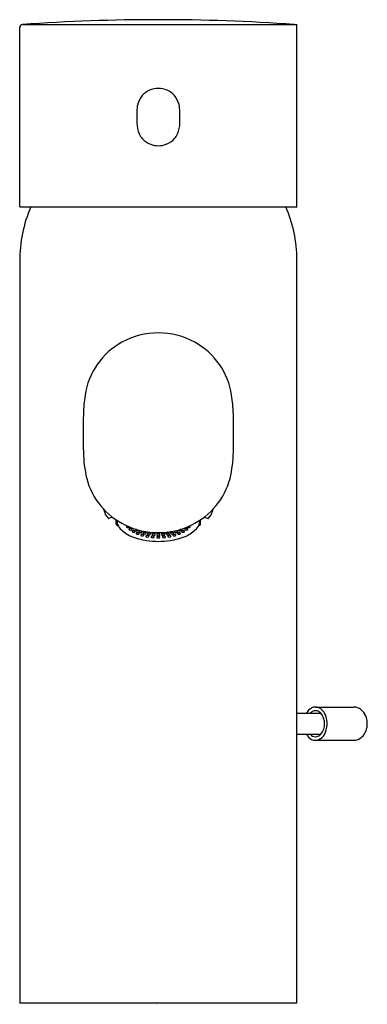
# Model space of a CAD drawing. Extents: x 359.58 to 361.85, y 57.27 to 63.7.
import ezdxf

# ---------------------------------------------------------------- set-up
doc = ezdxf.new("R2010")
doc.units = 0
doc.header["$LTSCALE"] = 0.64311
doc.layers.get('0').update_dxf_attribs({"color": 255, "linetype": 'CONTINUOUS'})
doc.layers.get('DEFPOINTS').update_dxf_attribs({"linetype": 'CONTINUOUS'})
doc.styles.get("Standard").update_dxf_attribs({"font": 'txt', "width": 0.8})

msp = doc.modelspace()

# ---------------------------------------------------------------- linework, layer by layer
for p, q in [((359.6013, 63.6655), (361.3936, 63.6655)), ((361.3936, 62.4754), (361.3936, 63.6655)), ((359.583, 62.4754), (359.583, 63.6459)), ((359.583, 62.4754), (361.3941, 62.4754)), ((359.5835, 62.1505), (359.5835, 57.279)), ((361.3936, 57.279), (361.3936, 62.1316)), ((360.188, 60.4516), (360.1622, 60.4431)), ((360.7891, 60.4516), (360.8149, 60.4431)), ((360.2125, 60.4052), (360.2125, 60.4339)), ((360.7646, 60.4052), (360.7646, 60.4339)), ((361.3936, 59.1724), (361.5491, 59.1724)), ((361.517, 59.2118), (361.7649, 59.2118)), ((361.3936, 59.0346), (361.5491, 59.0346)), ((361.5176, 58.9953), (361.7649, 58.9953)), ((361.3936, 57.279), (359.5835, 57.279))]:
    msp.add_line(p, q)
for centre, radius, start, end in [((359.6027, 63.6459), 0.0196, 94.26572, 180.11145), ((360.4885, 51.0522), 12.6444, 85.97648, 94.02352), ((360.4886, 63.1067), 0.1415, 90.003, 137.86924), ((360.4885, 63.1067), 0.1415, 42.13076, 89.997), ((360.4808, 63.1144), 0.1306, 138.10498, 167.17987), ((360.4963, 63.1144), 0.1306, 12.82013, 41.89502), ((361.6791, 63.0617), 1.3315, 178.45183, 181.68321), ((360.5662, 63.095), 0.2181, 167.17987, 179.28839), ((360.4109, 63.095), 0.2181, 0.71161, 12.82013), ((359.4889, 63.0615), 1.1407, 358.04645, 1.81851), ((360.5381, 63.0254), 0.19, 180.84665, 203.05958), ((360.439, 63.0254), 0.19, 336.94042, 359.15335), ((360.4806, 63.0079), 0.1304, 205.9036, 221.67137), ((360.4876, 63.0142), 0.1398, 221.67137, 248.91738), ((360.4895, 63.0142), 0.1398, 291.08262, 318.32863), ((360.4965, 63.0079), 0.1304, 318.32863, 334.0964), ((360.4887, 63.0169), 0.1427, 248.91738, 269.93055), ((360.4884, 63.0169), 0.1427, 270.06945, 291.08262), ((360.4736, 62.125), 0.8901, 156.82262, 180.25875), ((360.5035, 62.125), 0.8901, 0.42184, 23.17738), ((360.4908, 61.1509), 0.5022, 90.25761, 118.53522), ((360.4863, 61.1509), 0.5022, 61.46478, 89.74239), ((360.4773, 61.1772), 0.4726, 118.61901, 171.49469), ((360.4998, 61.1772), 0.4726, 8.50531, 61.38099), ((361.0591, 61.0902), 1.0608, 171.49469, 178.19572), ((359.918, 61.0902), 1.0608, 1.80428, 8.50531), ((363.8731, 61.0016), 3.8762, 178.19572, 181.86281), ((357.1041, 61.0016), 3.8762, 358.13719, 1.80428), ((360.8281, 60.893), 0.8294, 181.20151, 193.18484), ((360.149, 60.893), 0.8294, 346.81516, 358.79849), ((360.458, 60.8142), 0.4511, 194.16685, 219.62276), ((360.5191, 60.8142), 0.4511, 320.37724, 345.83315), ((360.482, 60.8332), 0.4818, 219.543, 244.38401), ((360.4951, 60.8332), 0.4818, 295.61599, 320.457), ((360.2182, 60.5161), 0.0878, 188.74625, 195.69725), ((360.2492, 60.5248), 0.12, 195.69725, 222.69064), ((360.7279, 60.5248), 0.12, 317.30936, 344.30275), ((360.7589, 60.5161), 0.0878, 344.30275, 351.25375), ((360.1619, 60.4442), 0.0011, 222.69064, 288.03423), ((360.2228, 60.4075), 0.0105, 192.66037, 239.73426), ((360.2976, 60.4331), 0.0807, 181.49606, 194.15975), ((360.3753, 60.6688), 0.3131, 239.73426, 241.81652), ((360.3032, 60.4345), 0.0865, 194.15975, 223.01043), ((360.4888, 60.847), 0.4971, 244.36258, 269.97055), ((360.2832, 60.3881), 0.00242, 160.74962, 219.04453), ((360.2844, 60.3877), 0.0037, 133.44551, 160.74962), ((360.2869, 60.3911), 0.00717, 219.04453, 241.25088), ((360.2868, 60.3852), 0.00713, 115.03699, 133.44551), ((360.2898, 60.3788), 0.0142, 101.33916, 115.03699), ((360.2958, 60.3899), 0.00554, 303.60513, 320.94094), ((360.2981, 60.3881), 0.00268, 318.97957, 333.21912), ((360.4883, 60.847), 0.4971, 270.02945, 295.63742), ((360.679, 60.3881), 0.00268, 206.78088, 221.02043), ((360.6813, 60.3899), 0.00554, 219.05906, 236.39487), ((360.6874, 60.3788), 0.0142, 64.96301, 78.66084), ((360.6903, 60.3852), 0.00713, 46.55449, 64.96301), ((360.6902, 60.3911), 0.00717, 298.74912, 320.95547), ((360.6927, 60.3877), 0.0037, 19.25038, 46.55449), ((360.6939, 60.3881), 0.00242, 320.95547, 19.25038), ((360.6739, 60.4345), 0.0865, 316.98957, 345.84025), ((360.6018, 60.6688), 0.3131, 298.18348, 300.26574), ((360.6795, 60.4331), 0.0807, 345.84025, 358.50394), ((360.7543, 60.4075), 0.0105, 300.26574, 347.33963), ((360.8152, 60.4442), 0.0011, 251.96577, 317.30936), ((360.386, 60.5117), 0.1997, 223.01043, 247.00097), ((360.2883, 60.3937), 0.0101, 241.25088, 255.55454), ((360.2908, 60.4034), 0.0201, 255.55454, 284.53447), ((360.2933, 60.3936), 0.0101, 284.53447, 303.60513), ((360.2991, 60.3717), 0.00242, 160.74962, 219.04453), ((360.3003, 60.3713), 0.0037, 133.44551, 160.74962), ((360.3028, 60.3747), 0.00717, 219.04453, 241.25088), ((360.3027, 60.3688), 0.00713, 115.03699, 133.44551), ((360.3042, 60.3772), 0.0101, 241.25088, 255.55454), ((360.3057, 60.3624), 0.0142, 100.53525, 115.03699), ((360.3067, 60.387), 0.0201, 255.55454, 284.53447), ((360.3067, 60.3573), 0.0194, 74.2898, 100.73266), ((360.4725, 60.7156), 0.4212, 247.00097, 261.67085), ((360.3092, 60.3772), 0.0101, 284.53447, 303.60513), ((360.3093, 60.3664), 0.00988, 50.90252, 74.2898), ((360.3117, 60.3735), 0.00554, 303.60513, 320.94094), ((360.3133, 60.3714), 0.00344, 22.85091, 50.90252), ((360.314, 60.3717), 0.00268, 318.97957, 22.85091), ((360.3199, 60.3572), 0.00242, 160.74962, 219.04453), ((360.3211, 60.3567), 0.0037, 133.44551, 160.74962), ((360.3236, 60.3602), 0.00717, 219.04453, 241.25088), ((360.3235, 60.3542), 0.00713, 115.03699, 133.44551), ((360.325, 60.3627), 0.0101, 241.25088, 255.55454), ((360.3265, 60.3479), 0.0142, 100.53525, 115.03699), ((360.3247, 60.3795), 0.00242, 202.51377, 219.04453), ((360.3275, 60.3724), 0.0201, 255.55454, 284.53447), ((360.3284, 60.3825), 0.00717, 219.04453, 241.25088), ((360.3275, 60.3427), 0.0194, 74.2898, 100.73266), ((360.3298, 60.385), 0.0101, 241.25088, 255.55454), ((360.3323, 60.3947), 0.0201, 255.55454, 274.2853), ((360.3301, 60.3627), 0.0101, 284.53447, 303.60513), ((360.3301, 60.3519), 0.00988, 50.90252, 74.2898), ((360.3326, 60.3589), 0.00554, 303.60513, 320.94094), ((360.3341, 60.3569), 0.00344, 22.85091, 50.90252), ((360.3348, 60.3572), 0.00268, 318.97957, 22.85091), ((360.3429, 60.3666), 0.00242, 160.74962, 219.04453), ((360.3442, 60.3662), 0.0037, 133.44551, 160.74962), ((360.3466, 60.3696), 0.00717, 219.04453, 241.25088), ((360.3465, 60.3637), 0.00713, 115.03699, 133.44551), ((360.348, 60.3722), 0.0101, 241.25088, 255.55454), ((360.3495, 60.3573), 0.0142, 105.93092, 115.03699), ((360.346, 60.3445), 0.00242, 160.74962, 219.04453), ((360.3472, 60.3441), 0.0037, 133.44551, 160.74962), ((360.3497, 60.3475), 0.00717, 219.04453, 241.25088), ((360.3496, 60.3416), 0.00713, 115.03699, 133.44551), ((360.3505, 60.3819), 0.0201, 255.55454, 284.53447), ((360.3511, 60.35), 0.0101, 241.25088, 255.55454), ((360.3525, 60.3352), 0.0142, 100.53525, 115.03699), ((360.3536, 60.3597), 0.0201, 255.55454, 284.53447), ((360.3536, 60.3301), 0.0194, 74.2898, 100.73266), ((360.3531, 60.3722), 0.0101, 284.53447, 303.60513), ((360.3556, 60.3684), 0.00554, 303.60513, 320.94094), ((360.3561, 60.35), 0.0101, 284.53447, 303.60513), ((360.3561, 60.3392), 0.00988, 50.90252, 74.2898), ((360.3578, 60.3667), 0.00268, 318.97957, 1.30687), ((360.3586, 60.3462), 0.00554, 303.60513, 320.94094), ((360.3602, 60.3442), 0.00344, 22.85091, 50.90252), ((360.3609, 60.3445), 0.00268, 318.97957, 22.85091), ((360.3655, 60.3556), 0.00242, 160.74962, 219.04453), ((360.3667, 60.3552), 0.0037, 133.44551, 160.74962), ((360.3691, 60.3586), 0.00717, 219.04453, 241.25088), ((360.369, 60.3527), 0.00713, 115.03699, 133.44551), ((360.3705, 60.3612), 0.0101, 241.25088, 255.55454), ((360.372, 60.3463), 0.0142, 100.53525, 115.03699), ((360.3731, 60.3709), 0.0201, 255.55454, 284.53447), ((360.373, 60.3412), 0.0194, 74.2898, 100.73266), ((360.3761, 60.3342), 0.00242, 160.74962, 219.04453), ((360.3773, 60.3337), 0.0037, 133.44551, 160.74962), ((360.3798, 60.3372), 0.00717, 219.04453, 241.25088), ((360.3797, 60.3312), 0.00713, 115.03699, 133.44551), ((360.3812, 60.3397), 0.0101, 241.25088, 255.55454), ((360.3827, 60.3249), 0.0142, 100.53525, 115.03699), ((360.3756, 60.3612), 0.0101, 284.53447, 303.60513), ((360.3756, 60.3504), 0.00988, 50.90252, 74.2898), ((360.3837, 60.3494), 0.0201, 255.55454, 284.53447), ((360.3837, 60.3197), 0.0194, 74.2898, 100.73266), ((360.3781, 60.3574), 0.00554, 303.60513, 320.94094), ((360.3797, 60.3554), 0.00344, 22.85091, 50.90252), ((360.3804, 60.3557), 0.00268, 318.97957, 22.85091), ((360.3908, 60.3468), 0.00242, 160.74962, 219.04453), ((360.392, 60.3464), 0.0037, 133.44551, 160.74962), ((360.3862, 60.3397), 0.0101, 284.53447, 303.60513), ((360.3863, 60.3289), 0.00988, 50.90252, 74.2898), ((360.3945, 60.3498), 0.00717, 219.04453, 241.25088), ((360.3944, 60.3439), 0.00713, 115.03699, 133.44551), ((360.3959, 60.3524), 0.0101, 241.25088, 255.55454), ((360.3974, 60.3376), 0.0142, 100.53525, 115.03699), ((360.3887, 60.3359), 0.00554, 303.60513, 320.94094), ((360.3903, 60.3339), 0.00344, 22.85091, 50.90252), ((360.391, 60.3342), 0.00268, 318.97957, 22.85091), ((360.3984, 60.3621), 0.0201, 255.55454, 284.53447), ((360.3984, 60.3324), 0.0194, 74.2898, 100.73266), ((360.401, 60.3524), 0.0101, 284.53447, 303.60513), ((360.401, 60.3416), 0.00988, 50.90252, 74.2898), ((360.4099, 60.3624), 0.00717, 229.4399, 241.25088), ((360.4113, 60.365), 0.0101, 241.25088, 255.55454), ((360.4035, 60.3486), 0.00554, 303.60513, 320.94094), ((360.4093, 60.3262), 0.00242, 160.74962, 219.04453), ((360.4105, 60.3258), 0.0037, 133.44551, 160.74962), ((360.405, 60.3466), 0.00344, 22.85091, 50.90252), ((360.413, 60.3292), 0.00717, 219.04453, 241.25088), ((360.4057, 60.3469), 0.00268, 318.97957, 22.85091), ((360.4129, 60.3233), 0.00713, 115.03699, 133.44551), ((360.4138, 60.3747), 0.0201, 255.55454, 281.63269), ((360.4144, 60.3317), 0.0101, 241.25088, 255.55454), ((360.4159, 60.3169), 0.0142, 100.53525, 115.03699), ((360.4169, 60.3415), 0.0201, 255.55454, 284.53447), ((360.4169, 60.3118), 0.0194, 74.2898, 100.73266), ((360.4191, 60.3406), 0.00242, 160.74962, 219.04453), ((360.4203, 60.3402), 0.0037, 133.44551, 160.74962), ((360.4228, 60.3436), 0.00717, 219.04453, 241.25088), ((360.4227, 60.3377), 0.00713, 115.03699, 133.44551), ((360.4242, 60.3461), 0.0101, 241.25088, 255.55454), ((360.4257, 60.3313), 0.0142, 100.53525, 115.03699), ((360.4267, 60.3558), 0.0201, 255.55454, 284.53447), ((360.4194, 60.3317), 0.0101, 284.53447, 303.60513), ((360.4195, 60.3209), 0.00988, 50.90252, 74.2898), ((360.4267, 60.3262), 0.0194, 74.2898, 100.73266), ((360.4219, 60.328), 0.00554, 303.60513, 320.94094), ((360.4235, 60.3259), 0.00344, 22.85091, 50.90252), ((360.4242, 60.3262), 0.00268, 318.97957, 22.85091), ((360.43, 60.3525), 0.00242, 160.74962, 219.04453), ((360.4312, 60.3521), 0.0037, 155.21977, 160.74962), ((360.4337, 60.3555), 0.00717, 219.04453, 241.25088), ((360.4351, 60.3581), 0.0101, 241.25088, 255.55454), ((360.4293, 60.3461), 0.0101, 284.53447, 303.60513), ((360.4293, 60.3353), 0.00988, 50.90252, 74.2898), ((360.4376, 60.3678), 0.0201, 255.55454, 284.53447), ((360.4318, 60.3423), 0.00554, 303.60513, 320.94094), ((360.4333, 60.3403), 0.00344, 22.85091, 50.90252), ((360.434, 60.3406), 0.00268, 318.97957, 22.85091), ((360.4444, 60.3217), 0.00242, 160.74962, 219.04453), ((360.4456, 60.3213), 0.0037, 133.44551, 160.74962), ((360.4401, 60.358), 0.0101, 284.53447, 303.60513), ((360.448, 60.3188), 0.00713, 115.03699, 133.44551), ((360.4509, 60.3124), 0.0142, 100.53525, 115.03699), ((360.4426, 60.3543), 0.00554, 303.60513, 320.94094), ((360.4449, 60.3525), 0.00268, 318.97957, 339.67604), ((360.4496, 60.3362), 0.00242, 160.74962, 219.04453), ((360.4508, 60.3358), 0.0037, 133.44551, 160.74962), ((360.4533, 60.3392), 0.00717, 219.04453, 241.25088), ((360.4532, 60.3333), 0.00713, 115.03699, 133.44551), ((360.452, 60.3073), 0.0194, 74.2898, 100.73266), ((360.4547, 60.3418), 0.0101, 241.25088, 255.55454), ((360.4562, 60.3269), 0.0142, 100.53525, 115.03699), ((360.4572, 60.3515), 0.0201, 255.55454, 284.53447), ((360.4549, 60.3506), 0.00242, 164.49356, 219.04453), ((360.4586, 60.3536), 0.00717, 219.04453, 241.25088), ((360.4572, 60.3218), 0.0194, 74.2898, 100.73266), ((360.46, 60.3561), 0.0101, 241.25088, 255.55454), ((360.4545, 60.3165), 0.00988, 50.90252, 74.2898), ((360.4625, 60.3658), 0.0201, 255.55454, 284.53447), ((360.4586, 60.3215), 0.00344, 22.85091, 50.90252), ((360.4593, 60.3218), 0.00268, 318.97957, 22.85091), ((360.4598, 60.3417), 0.0101, 284.53447, 303.60513), ((360.4598, 60.331), 0.00988, 50.90252, 74.2898), ((360.4623, 60.338), 0.00554, 303.60513, 320.94094), ((360.4638, 60.336), 0.00344, 22.85091, 50.90252), ((360.4645, 60.3363), 0.00268, 318.97957, 22.85091), ((360.465, 60.3561), 0.0101, 284.53447, 303.60513), ((360.4675, 60.3523), 0.00554, 303.60513, 320.94094), ((360.4698, 60.3506), 0.00268, 318.97957, 350.53236), ((360.4809, 60.3499), 0.00242, 177.00076, 219.04453), ((360.4809, 60.3349), 0.00242, 160.74962, 219.04453), ((360.4822, 60.3345), 0.0037, 133.44551, 160.74962), ((360.4822, 60.3196), 0.0037, 133.44551, 160.74962), ((360.4846, 60.3529), 0.00717, 219.04453, 241.25088), ((360.4846, 60.3379), 0.00717, 219.04453, 241.25088), ((360.4845, 60.332), 0.00713, 115.03699, 133.44551), ((360.4845, 60.3171), 0.00713, 115.03699, 133.44551), ((360.486, 60.3554), 0.0101, 241.25088, 255.55454), ((360.486, 60.3404), 0.0101, 241.25088, 255.55454), ((360.4875, 60.3256), 0.0142, 100.53525, 115.03699), ((360.4875, 60.3107), 0.0142, 100.53525, 115.03699), ((360.4885, 60.3651), 0.0201, 255.55454, 284.53447), ((360.4885, 60.3501), 0.0201, 255.55454, 284.53447), ((360.4885, 60.3205), 0.0194, 74.2898, 100.73266), ((360.4885, 60.3056), 0.0194, 74.2898, 100.73266), ((360.4911, 60.3554), 0.0101, 284.53447, 303.60513), ((360.4911, 60.3404), 0.0101, 284.53447, 303.60513), ((360.4911, 60.3296), 0.00988, 50.90252, 74.2898), ((360.4911, 60.3148), 0.00988, 50.90252, 74.2898), ((360.4936, 60.3516), 0.00554, 303.60513, 320.94094), ((360.4936, 60.3366), 0.00554, 303.60513, 320.94094), ((360.4952, 60.3346), 0.00344, 22.85091, 50.90252), ((360.4952, 60.3198), 0.00344, 22.85091, 50.90252), ((360.4958, 60.3499), 0.00268, 318.97957, 1.85059), ((360.4958, 60.3349), 0.00268, 318.97957, 22.85091), ((360.5073, 60.3506), 0.00268, 189.46764, 221.02043), ((360.5096, 60.3523), 0.00554, 219.05906, 236.39487), ((360.5121, 60.3561), 0.0101, 236.39487, 255.46553), ((360.5146, 60.3658), 0.0201, 255.46553, 284.44546), ((360.5126, 60.3363), 0.00268, 157.14909, 221.02043), ((360.5133, 60.336), 0.00344, 129.09748, 157.14909), ((360.5149, 60.338), 0.00554, 219.05906, 236.39487), ((360.5173, 60.331), 0.00988, 105.7102, 129.09748), ((360.5174, 60.3417), 0.0101, 236.39487, 255.46553), ((360.5199, 60.3218), 0.0194, 79.26734, 105.7102), ((360.5199, 60.3515), 0.0201, 255.46553, 284.44546), ((360.5178, 60.3218), 0.00268, 157.14909, 221.02043), ((360.5185, 60.3215), 0.00344, 129.09748, 157.14909), ((360.5226, 60.3165), 0.00988, 105.7102, 129.09748), ((360.5171, 60.3561), 0.0101, 284.44546, 298.74912), ((360.5251, 60.3073), 0.0194, 79.26734, 105.7102), ((360.5185, 60.3536), 0.00717, 298.74912, 320.95547), ((360.5209, 60.3269), 0.0142, 64.96301, 79.46475), ((360.5222, 60.3506), 0.00242, 320.95547, 15.50644), ((360.5224, 60.3418), 0.0101, 284.44546, 298.74912), ((360.5239, 60.3333), 0.00713, 46.55449, 64.96301), ((360.5238, 60.3392), 0.00717, 298.74912, 320.95547), ((360.5262, 60.3124), 0.0142, 64.96301, 79.46475), ((360.5263, 60.3358), 0.0037, 19.25038, 46.55449), ((360.5275, 60.3362), 0.00242, 320.95547, 19.25038), ((360.5322, 60.3525), 0.00268, 200.32396, 221.02043), ((360.5345, 60.3543), 0.00554, 219.05906, 236.39487), ((360.537, 60.358), 0.0101, 236.39487, 255.46553), ((360.5291, 60.3188), 0.00713, 46.55449, 64.96301), ((360.5315, 60.3213), 0.0037, 19.25038, 46.55449), ((360.5395, 60.3678), 0.0201, 255.46553, 284.44546), ((360.5327, 60.3217), 0.00242, 320.95547, 19.25038), ((360.5431, 60.3406), 0.00268, 157.14909, 221.02043), ((360.5438, 60.3403), 0.00344, 129.09748, 157.14909), ((360.5453, 60.3423), 0.00554, 219.05906, 236.39487), ((360.5478, 60.3353), 0.00988, 105.7102, 129.09748), ((360.5479, 60.3461), 0.0101, 236.39487, 255.46553), ((360.542, 60.3581), 0.0101, 284.44546, 298.74912), ((360.5504, 60.3262), 0.0194, 79.26734, 105.7102), ((360.5504, 60.3558), 0.0201, 255.46553, 284.44546), ((360.5434, 60.3555), 0.00717, 298.74912, 320.95547), ((360.5471, 60.3525), 0.00242, 320.95547, 19.25038), ((360.5459, 60.3521), 0.0037, 19.25038, 24.78023), ((360.5529, 60.3262), 0.00268, 157.14909, 221.02043), ((360.5536, 60.3259), 0.00344, 129.09748, 157.14909), ((360.5552, 60.328), 0.00554, 219.05906, 236.39487), ((360.5576, 60.3209), 0.00988, 105.7102, 129.09748), ((360.5577, 60.3317), 0.0101, 236.39487, 255.46553), ((360.5514, 60.3313), 0.0142, 64.96301, 79.46475), ((360.5602, 60.3118), 0.0194, 79.26734, 105.7102), ((360.5602, 60.3415), 0.0201, 255.46553, 284.44546), ((360.5529, 60.3461), 0.0101, 284.44546, 298.74912), ((360.5544, 60.3377), 0.00713, 46.55449, 64.96301), ((360.5543, 60.3436), 0.00717, 298.74912, 320.95547), ((360.5633, 60.3747), 0.0201, 258.36731, 284.44546), ((360.5568, 60.3402), 0.0037, 19.25038, 46.55449), ((360.558, 60.3406), 0.00242, 320.95547, 19.25038), ((360.5612, 60.3169), 0.0142, 64.96301, 79.46475), ((360.5627, 60.3317), 0.0101, 284.44546, 298.74912), ((360.5046, 60.7156), 0.4212, 278.32915, 292.99903), ((360.5642, 60.3233), 0.00713, 46.55449, 64.96301), ((360.5641, 60.3292), 0.00717, 298.74912, 320.95547), ((360.5658, 60.365), 0.0101, 284.44546, 298.74912), ((360.5714, 60.3469), 0.00268, 157.14909, 221.02043), ((360.5721, 60.3466), 0.00344, 129.09748, 157.14909), ((360.5666, 60.3258), 0.0037, 19.25038, 46.55449), ((360.5736, 60.3486), 0.00554, 219.05906, 236.39487), ((360.5678, 60.3262), 0.00242, 320.95547, 19.25038), ((360.5761, 60.3416), 0.00988, 105.7102, 129.09748), ((360.5761, 60.3524), 0.0101, 236.39487, 255.46553), ((360.5672, 60.3624), 0.00717, 298.74912, 310.5601), ((360.5787, 60.3324), 0.0194, 79.26734, 105.7102), ((360.5787, 60.3621), 0.0201, 255.46553, 284.44546), ((360.5797, 60.3376), 0.0142, 64.96301, 79.46475), ((360.5861, 60.3342), 0.00268, 157.14909, 221.02043), ((360.5868, 60.3339), 0.00344, 129.09748, 157.14909), ((360.5812, 60.3524), 0.0101, 284.44546, 298.74912), ((360.5884, 60.3359), 0.00554, 219.05906, 236.39487), ((360.5908, 60.3289), 0.00988, 105.7102, 129.09748), ((360.5909, 60.3397), 0.0101, 236.39487, 255.46553), ((360.5827, 60.3439), 0.00713, 46.55449, 64.96301), ((360.5826, 60.3498), 0.00717, 298.74912, 320.95547), ((360.5851, 60.3464), 0.0037, 19.25038, 46.55449), ((360.5863, 60.3468), 0.00242, 320.95547, 19.25038), ((360.5934, 60.3197), 0.0194, 79.26734, 105.7102), ((360.5934, 60.3494), 0.0201, 255.46553, 284.44546), ((360.5967, 60.3557), 0.00268, 157.14909, 221.02043), ((360.5974, 60.3554), 0.00344, 129.09748, 157.14909), ((360.599, 60.3574), 0.00554, 219.05906, 236.39487), ((360.6015, 60.3504), 0.00988, 105.7102, 129.09748), ((360.6015, 60.3612), 0.0101, 236.39487, 255.46553), ((360.5944, 60.3249), 0.0142, 64.96301, 79.46475), ((360.5959, 60.3397), 0.0101, 284.44546, 298.74912), ((360.6041, 60.3412), 0.0194, 79.26734, 105.7102), ((360.6041, 60.3709), 0.0201, 255.46553, 284.44546), ((360.5974, 60.3312), 0.00713, 46.55449, 64.96301), ((360.5973, 60.3372), 0.00717, 298.74912, 320.95547), ((360.5998, 60.3337), 0.0037, 19.25038, 46.55449), ((360.601, 60.3342), 0.00242, 320.95547, 19.25038), ((360.6051, 60.3463), 0.0142, 64.96301, 79.46475), ((360.6066, 60.3612), 0.0101, 284.44546, 298.74912), ((360.6081, 60.3527), 0.00713, 46.55449, 64.96301), ((360.608, 60.3586), 0.00717, 298.74912, 320.95547), ((360.6104, 60.3552), 0.0037, 19.25038, 46.55449), ((360.6117, 60.3556), 0.00242, 320.95547, 19.25038), ((360.6162, 60.3445), 0.00268, 157.14909, 221.02043), ((360.6169, 60.3442), 0.00344, 129.09748, 157.14909), ((360.6185, 60.3462), 0.00554, 219.05906, 236.39487), ((360.621, 60.3392), 0.00988, 105.7102, 129.09748), ((360.621, 60.35), 0.0101, 236.39487, 255.46553), ((360.6193, 60.3667), 0.00268, 178.69313, 221.02043), ((360.6215, 60.3684), 0.00554, 219.05906, 236.39487), ((360.6235, 60.3301), 0.0194, 79.26734, 105.7102), ((360.624, 60.3722), 0.0101, 236.39487, 255.46553), ((360.6235, 60.3597), 0.0201, 255.46553, 284.44546), ((360.6266, 60.3819), 0.0201, 255.46553, 284.44546), ((360.6246, 60.3352), 0.0142, 64.96301, 79.46475), ((360.626, 60.35), 0.0101, 284.44546, 298.74912), ((360.6275, 60.3416), 0.00713, 46.55449, 64.96301), ((360.6274, 60.3475), 0.00717, 298.74912, 320.95547), ((360.6276, 60.3573), 0.0142, 64.96301, 74.06908), ((360.6291, 60.3722), 0.0101, 284.44546, 298.74912), ((360.6299, 60.3441), 0.0037, 19.25038, 46.55449), ((360.6311, 60.3445), 0.00242, 320.95547, 19.25038), ((360.6306, 60.3637), 0.00713, 46.55449, 64.96301), ((360.6305, 60.3696), 0.00717, 298.74912, 320.95547), ((360.633, 60.3662), 0.0037, 19.25038, 46.55449), ((360.6342, 60.3666), 0.00242, 320.95547, 19.25038), ((360.6423, 60.3572), 0.00268, 157.14909, 221.02043), ((360.643, 60.3569), 0.00344, 129.09748, 157.14909), ((360.6446, 60.3589), 0.00554, 219.05906, 236.39487), ((360.647, 60.3519), 0.00988, 105.7102, 129.09748), ((360.6471, 60.3627), 0.0101, 236.39487, 255.46553), ((360.6448, 60.3947), 0.0201, 265.7147, 284.44546), ((360.6496, 60.3427), 0.0194, 79.26734, 105.7102), ((360.6496, 60.3724), 0.0201, 255.46553, 284.44546), ((360.6473, 60.385), 0.0101, 284.44546, 298.74912), ((360.6487, 60.3825), 0.00717, 298.74912, 320.95547), ((360.6506, 60.3479), 0.0142, 64.96301, 79.46475), ((360.6524, 60.3795), 0.00242, 320.95547, 337.48623), ((360.6521, 60.3627), 0.0101, 284.44546, 298.74912), ((360.6536, 60.3542), 0.00713, 46.55449, 64.96301), ((360.6535, 60.3602), 0.00717, 298.74912, 320.95547), ((360.656, 60.3567), 0.0037, 19.25038, 46.55449), ((360.6572, 60.3572), 0.00242, 320.95547, 19.25038), ((360.6631, 60.3717), 0.00268, 157.14909, 221.02043), ((360.6638, 60.3714), 0.00344, 129.09748, 157.14909), ((360.6654, 60.3735), 0.00554, 219.05906, 236.39487), ((360.6678, 60.3664), 0.00988, 105.7102, 129.09748), ((360.6679, 60.3772), 0.0101, 236.39487, 255.46553), ((360.6704, 60.3573), 0.0194, 79.26734, 105.7102), ((360.6704, 60.387), 0.0201, 255.46553, 284.44546), ((360.5911, 60.5117), 0.1997, 292.99903, 316.98957), ((360.6714, 60.3624), 0.0142, 64.96301, 79.46475), ((360.6729, 60.3772), 0.0101, 284.44546, 298.74912), ((360.6744, 60.3688), 0.00713, 46.55449, 64.96301), ((360.6743, 60.3747), 0.00717, 298.74912, 320.95547), ((360.6838, 60.3936), 0.0101, 236.39487, 255.46553), ((360.6768, 60.3713), 0.0037, 19.25038, 46.55449), ((360.678, 60.3717), 0.00242, 320.95547, 19.25038), ((360.6863, 60.4034), 0.0201, 255.46553, 284.44546), ((360.6888, 60.3937), 0.0101, 284.44546, 298.74912), ((360.4932, 60.8673), 0.5743, 261.82667, 269.54016), ((360.4481, 60.3247), 0.00717, 219.04453, 241.25088), ((360.4495, 60.3273), 0.0101, 241.25088, 255.55454), ((360.452, 60.337), 0.0201, 255.55454, 284.53447), ((360.4545, 60.3273), 0.0101, 284.53447, 303.60513), ((360.457, 60.3235), 0.00554, 303.60513, 320.94094), ((360.4809, 60.32), 0.00242, 160.74962, 219.04453), ((360.4846, 60.323), 0.00717, 219.04453, 241.25088), ((360.486, 60.3256), 0.0101, 241.25088, 255.55454), ((360.4885, 60.3353), 0.0201, 255.55454, 284.53447), ((360.4839, 60.8673), 0.5743, 270.45984, 278.17333), ((360.4911, 60.3255), 0.0101, 284.53447, 303.60513), ((360.4936, 60.3218), 0.00554, 303.60513, 320.94094), ((360.4958, 60.32), 0.00268, 318.97957, 22.85091), ((360.5201, 60.3235), 0.00554, 219.05906, 236.39487), ((360.5226, 60.3273), 0.0101, 236.39487, 255.46553), ((360.5251, 60.337), 0.0201, 255.46553, 284.44546), ((360.5276, 60.3273), 0.0101, 284.44546, 298.74912), ((360.529, 60.3247), 0.00717, 298.74912, 320.95547), ((361.538, 59.1246), 0.0955, 131.40746, 149.92738), ((361.517, 59.1484), 0.0638, 103.01545, 131.40746), ((361.52, 59.1326), 0.0567, 112.16346, 135.49111), ((361.5143, 59.1468), 0.0414, 73.67728, 112.16346), ((361.5145, 59.1593), 0.0525, 73.52968, 103.01545), ((361.5112, 59.1363), 0.0524, 43.63172, 73.67728), ((361.5106, 59.1464), 0.066, 48.54927, 73.52968), ((361.4671, 59.1035), 0.1072, 319.98966, 40.02718), ((361.4914, 59.1246), 0.0951, 22.93302, 48.54927), ((361.7636, 59.1237), 0.0881, 86.44568, 89.16118), ((361.7642, 59.133), 0.0788, 71.31839, 86.44568), ((361.7651, 59.1355), 0.0761, 50.18205, 71.31839), ((361.7482, 59.1153), 0.1025, 23.188, 50.18205), ((361.4427, 59.104), 0.1479, 331.56893, 22.93302), ((361.7207, 59.1035), 0.1324, 339.33961, 23.188), ((361.7441, 59.0946), 0.1074, 311.96324, 339.33961), ((361.5262, 59.0728), 0.0805, 208.33343, 242.7014), ((361.573, 59.1374), 0.1389, 227.74331, 232.36978), ((361.5137, 59.0606), 0.0419, 232.36978, 283.23547), ((361.5143, 59.0497), 0.0546, 242.7014, 294.64655), ((361.5114, 59.0706), 0.0522, 283.23547, 316.38512), ((361.5048, 59.0704), 0.0773, 294.64655, 331.56893), ((361.7649, 59.0715), 0.0763, 270, 311.96324)]:
    msp.add_arc(centre, radius, start, end)

# ---------------------------------------------------------------- texts
at = {"layer": 'DEFPOINTS'}
for tag, p, s in [('TRADENAME', (360.4748, 57.2743), 'CUFF'), ('MODELNUMBER', (360.4748, 57.276), 'K-37041D'), ('PRODUCT', (360.4748, 57.2726), 'BATHROOM SINK FAUCET')]:
    msp.add_attdef(tag, p, s, height=0.001, dxfattribs=at)

doc.saveas('drawing.dxf')
